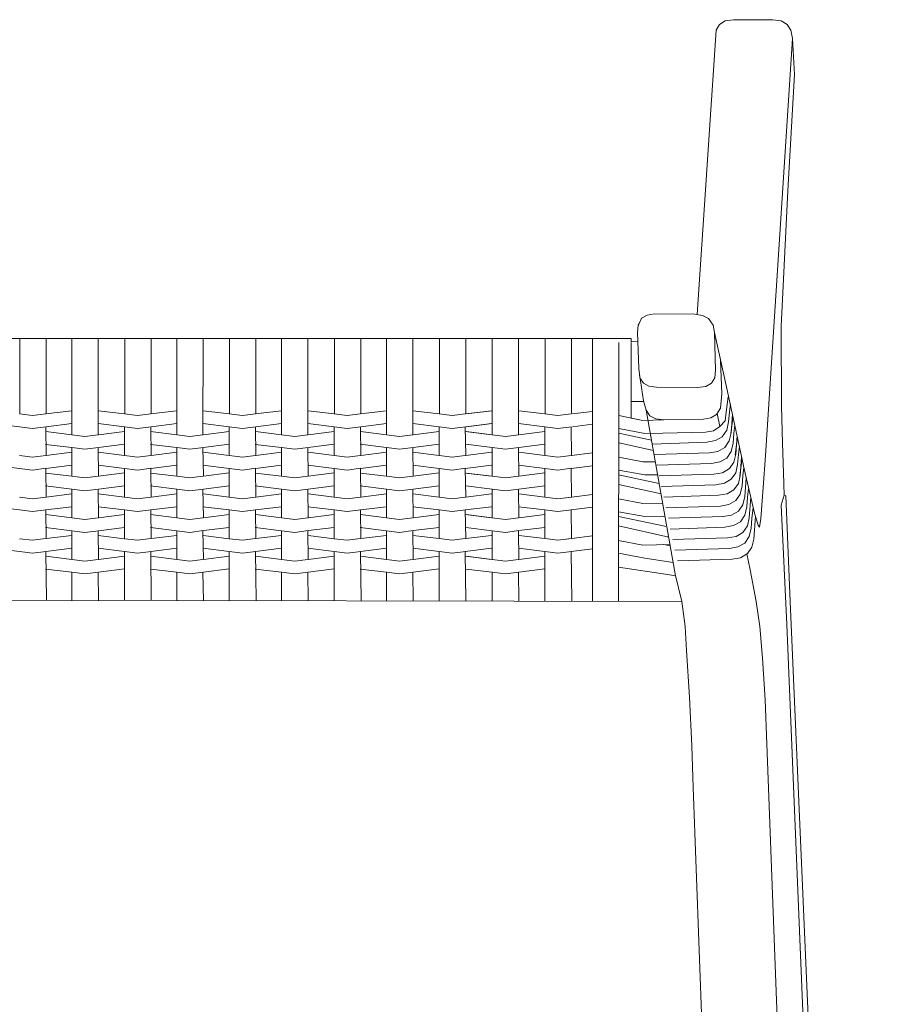
# Model space of a CAD drawing. Units: centimetres. Extents: x 1 to 283, y 0 to 359.
# Drawn here: x 90 to 130, y 315 to 359 of the extents above; entities that cross this region are included whole.
import ezdxf

# ---------------------------------------------------------------- set-up
doc = ezdxf.new("R2010")
doc.units = ezdxf.units.CM
doc.layers.get('0').update_dxf_attribs({"lineweight": 0})

# ---------------------------------------------------------------- blocks, each defined once
blk = doc.blocks.new('SaccaroPoltronaCronosVS')
for p, q in [((122.542, 427.65), (122.632, 428.349)), ((122.542, 427.65), (122.632, 428.349)), ((122.682, 427.658), (122.731, 428.032)), ((122.682, 427.658), (122.731, 428.032)), ((120.24, 420.205), (118.899, 427.735)), ((120.24, 420.205), (118.899, 427.735)), ((122.491, 427.258), (122.542, 427.65)), ((122.491, 427.258), (122.542, 427.65)), ((122.648, 427.208), (122.682, 427.658)), ((122.648, 427.208), (122.682, 427.658)), ((122.747, 426.683), (122.838, 427.382)), ((122.747, 426.683), (122.838, 427.382)), ((122.764, 426.71), (122.827, 427.543)), ((122.764, 426.71), (122.827, 427.543)), ((91.612, 426.987), (92.78, 427.132)), ((91.612, 426.987), (92.78, 427.132)), ((96.382, 426.987), (97.549, 427.132)), ((96.382, 426.987), (97.549, 427.132)), ((101.152, 426.987), (102.319, 427.132)), ((101.152, 426.987), (102.319, 427.132)), ((105.921, 426.987), (107.088, 427.132)), ((105.921, 426.987), (107.088, 427.132)), ((110.691, 426.987), (111.858, 427.132)), ((110.691, 426.987), (111.858, 427.132)), ((110.731, 426.987), (111.898, 427.132)), ((110.731, 426.987), (111.898, 427.132)), ((115.541, 426.987), (116.453, 427.1)), ((121.961, 426.798), (122.247, 427)), ((121.961, 426.798), (122.247, 427)), ((122.247, 427), (122.491, 427.258)), ((122.247, 427), (122.491, 427.258)), ((122.561, 426.828), (122.648, 427.208)), ((122.561, 426.828), (122.648, 427.208)), ((122.888, 426.691), (122.936, 427.065)), ((122.888, 426.691), (122.936, 427.065)), ((121.599, 426.741), (121.961, 426.798)), ((121.599, 426.741), (121.961, 426.798)), ((122.047, 426.356), (122.359, 426.532)), ((122.047, 426.356), (122.359, 426.532)), ((122.359, 426.532), (122.561, 426.828)), ((122.359, 426.532), (122.561, 426.828)), ((122.68, 426.342), (122.764, 426.71)), ((122.68, 426.342), (122.764, 426.71)), ((122.853, 426.241), (122.888, 426.691)), ((122.853, 426.241), (122.888, 426.691)), ((122.953, 425.716), (123.043, 426.415)), ((122.953, 425.716), (123.043, 426.415)), ((122.969, 425.743), (123.032, 426.576)), ((122.969, 425.743), (123.032, 426.576)), ((121.659, 426.281), (122.047, 426.356)), ((121.659, 426.281), (122.047, 426.356)), ((122.164, 425.865), (122.479, 426.05)), ((122.164, 425.865), (122.479, 426.05)), ((122.479, 426.05), (122.68, 426.342)), ((122.479, 426.05), (122.68, 426.342)), ((122.766, 425.861), (122.853, 426.241)), ((122.766, 425.861), (122.853, 426.241)), ((123.093, 425.724), (123.142, 426.098)), ((123.093, 425.724), (123.142, 426.098)), ((121.777, 425.803), (122.164, 425.865)), ((121.777, 425.803), (122.164, 425.865)), ((122.252, 425.389), (122.565, 425.565)), ((122.252, 425.389), (122.565, 425.565)), ((122.565, 425.565), (122.766, 425.861)), ((122.565, 425.565), (122.766, 425.861)), ((122.886, 425.375), (122.969, 425.743)), ((122.886, 425.375), (122.969, 425.743)), ((123.059, 425.274), (123.093, 425.724)), ((123.059, 425.274), (123.093, 425.724)), ((123.174, 424.776), (123.237, 425.609)), ((123.174, 424.776), (123.237, 425.609)), ((121.864, 425.314), (122.252, 425.389)), ((121.864, 425.314), (122.252, 425.389)), ((122.369, 424.898), (122.685, 425.083)), ((122.369, 424.898), (122.685, 425.083)), ((122.685, 425.083), (122.886, 425.375)), ((122.685, 425.083), (122.886, 425.375)), ((122.972, 424.894), (123.059, 425.274)), ((122.972, 424.894), (123.059, 425.274)), ((123.158, 424.749), (123.249, 425.448)), ((123.158, 424.749), (123.249, 425.448)), ((123.299, 424.757), (123.347, 425.131)), ((123.299, 424.757), (123.347, 425.131)), ((121.983, 424.836), (122.369, 424.898)), ((121.983, 424.836), (122.369, 424.898)), ((122.77, 424.598), (122.972, 424.894)), ((122.77, 424.598), (122.972, 424.894)), ((123.091, 424.408), (123.174, 424.776)), ((123.091, 424.408), (123.174, 424.776)), ((123.264, 424.307), (123.299, 424.757)), ((123.264, 424.307), (123.299, 424.757)), ((123.38, 423.809), (123.443, 424.642)), ((123.38, 423.809), (123.443, 424.642)), ((122.07, 424.347), (122.458, 424.422)), ((122.07, 424.347), (122.458, 424.422)), ((122.458, 424.422), (122.77, 424.598)), ((122.458, 424.422), (122.77, 424.598)), ((122.89, 424.116), (123.091, 424.408)), ((122.89, 424.116), (123.091, 424.408)), ((123.177, 423.927), (123.264, 424.307)), ((123.177, 423.927), (123.264, 424.307)), ((122.188, 423.869), (122.575, 423.931)), ((122.188, 423.869), (122.575, 423.931)), ((122.575, 423.931), (122.89, 424.116)), ((122.575, 423.931), (122.89, 424.116)), ((122.975, 423.631), (123.177, 423.927)), ((122.975, 423.631), (123.177, 423.927)), ((123.297, 423.441), (123.38, 423.809)), ((123.297, 423.441), (123.38, 423.809)), ((123.47, 423.34), (123.504, 423.79)), ((123.47, 423.34), (123.504, 423.79)), ((123.504, 423.79), (123.553, 424.164)), ((123.504, 423.79), (123.553, 424.164)), ((123.585, 422.842), (123.657, 423.788)), ((123.585, 422.842), (123.657, 423.788)), ((125.178, 423.87), (125.042, 423.427)), ((125.178, 423.87), (125.042, 423.427)), ((122.275, 423.38), (122.663, 423.455)), ((122.275, 423.38), (122.663, 423.455)), ((122.663, 423.455), (122.975, 423.631)), ((122.663, 423.455), (122.975, 423.631)), ((123.096, 423.149), (123.297, 423.441)), ((123.096, 423.149), (123.297, 423.441)), ((123.383, 422.96), (123.47, 423.34)), ((123.383, 422.96), (123.47, 423.34)), ((123.71, 422.823), (123.771, 423.296)), ((123.71, 422.823), (123.771, 423.296)), ((122.394, 422.902), (122.78, 422.964)), ((122.394, 422.902), (122.78, 422.964)), ((122.78, 422.964), (123.096, 423.149)), ((122.78, 422.964), (123.096, 423.149)), ((123.181, 422.664), (123.383, 422.96)), ((123.181, 422.664), (123.383, 422.96)), ((123.502, 422.474), (123.585, 422.842)), ((123.502, 422.474), (123.585, 422.842)), ((123.791, 421.875), (123.869, 422.911)), ((123.791, 421.875), (123.869, 422.911)), ((122.481, 422.413), (122.868, 422.488)), ((122.481, 422.413), (122.868, 422.488)), ((122.868, 422.488), (123.181, 422.664)), ((122.868, 422.488), (123.181, 422.664)), ((123.301, 422.182), (123.502, 422.474)), ((123.301, 422.182), (123.502, 422.474)), ((123.675, 422.373), (123.71, 422.823)), ((123.675, 422.373), (123.71, 422.823)), ((122.599, 421.935), (122.986, 421.997)), ((122.599, 421.935), (122.986, 421.997)), ((122.986, 421.997), (123.301, 422.182)), ((122.986, 421.997), (123.301, 422.182)), ((123.386, 421.697), (123.588, 421.993)), ((123.386, 421.697), (123.588, 421.993)), ((123.588, 421.993), (123.675, 422.373)), ((123.588, 421.993), (123.675, 422.373)), ((122.686, 421.446), (123.074, 421.521)), ((122.686, 421.446), (123.074, 421.521)), ((123.074, 421.521), (123.386, 421.697)), ((123.074, 421.521), (123.386, 421.697)), ((123.507, 421.215), (123.707, 421.507)), ((123.507, 421.215), (123.707, 421.507)), ((123.707, 421.507), (123.791, 421.875)), ((123.707, 421.507), (123.791, 421.875)), ((123.191, 421.03), (123.507, 421.215)), ((123.191, 421.03), (123.507, 421.215)), ((122.804, 420.968), (123.191, 421.03)), ((122.804, 420.968), (123.191, 421.03))]:
    blk.add_line(p, q)
for points in [[(127.828, 364.131), (125.442, 419.033), (125.244, 423.852), (125.194, 423.869), (125.178, 423.87), (125.144, 424.892), (125.103, 426.239), (125.052, 427.931), (125.032, 431.551), (125.347, 437.714), (125.637, 443.005), (125.554, 444.652), (125.482, 445.023), (125.309, 445.288), (125.035, 445.447), (124.661, 445.505), (122.869, 445.505), (122.491, 445.447), (122.234, 445.288), (122.088, 445.023), (121.219, 432.092)], [(127.828, 364.131), (125.442, 419.033), (125.244, 423.852), (125.194, 423.869), (125.178, 423.87), (125.144, 424.892), (125.103, 426.239), (125.052, 427.931), (125.032, 431.551), (125.347, 437.714), (125.637, 443.005), (125.554, 444.652), (125.482, 445.023), (125.309, 445.288), (125.035, 445.447), (124.661, 445.505), (122.869, 445.505), (122.491, 445.447), (122.234, 445.288), (122.088, 445.023), (121.219, 432.092)], [(119.271, 432.119), (121.109, 432.11), (121.455, 432.053), (121.728, 431.916), (121.939, 431.611), (122.002, 431.273), (122.571, 428.729), (123.359, 425.07), (123.827, 423.055), (123.987, 422.509), (124.055, 422.422), (124.116, 422.811), (124.226, 424.22), (124.322, 425.682), (125.554, 444.652)], [(119.271, 432.119), (121.109, 432.11), (121.455, 432.053), (121.728, 431.916), (121.939, 431.611), (122.002, 431.273), (122.571, 428.729), (123.359, 425.07), (123.827, 423.055), (123.987, 422.509), (124.055, 422.422), (124.116, 422.811), (124.226, 424.22), (124.322, 425.682), (125.554, 444.652)], [(119.271, 432.119), (118.941, 432.059), (118.691, 431.92), (118.573, 431.684), (118.541, 431.612), (118.502, 431.272), (118.572, 429.631), (118.59, 429.375), (118.618, 429.216), (118.774, 428.973), (119.025, 428.832), (119.37, 428.792), (121.238, 428.772), (121.606, 428.821), (121.866, 428.968), (122.016, 429.215), (122.057, 429.561), (122.002, 431.271)], [(119.271, 432.119), (118.941, 432.059), (118.691, 431.92), (118.573, 431.684), (118.541, 431.612), (118.502, 431.272), (118.572, 429.631), (118.59, 429.375), (118.618, 429.216), (118.774, 428.973), (119.025, 428.832), (119.37, 428.792), (121.238, 428.772), (121.606, 428.821), (121.866, 428.968), (122.016, 429.215), (122.057, 429.561), (122.002, 431.271)], [(90.001, 431.001), (118.213, 431.001), (118.213, 430.851), (118.516, 430.861)], [(90.001, 431.001), (118.213, 431.001), (118.213, 430.851), (118.516, 430.861)], [(90.417, 430.998), (90.417, 428.262), (90.417, 427.566)], [(90.417, 430.998), (90.417, 428.262), (90.417, 427.566)], [(91.613, 431.011), (91.613, 428.956), (91.612, 427.602)], [(91.613, 431.011), (91.613, 428.956), (91.612, 427.602)], [(92.78, 430.998), (92.78, 426.624)], [(92.78, 430.998), (92.78, 426.624)], [(93.975, 430.998), (93.975, 426.624)], [(93.975, 430.998), (93.975, 426.624)], [(95.187, 430.998), (95.187, 428.262), (95.187, 427.566)], [(95.187, 430.998), (95.187, 428.262), (95.187, 427.566)], [(96.382, 431.011), (96.382, 428.956), (96.382, 427.602)], [(96.382, 431.011), (96.382, 428.956), (96.382, 427.602)], [(97.549, 430.998), (97.549, 426.624)], [(97.549, 430.998), (97.549, 426.624)], [(98.745, 430.998), (98.744, 426.624)], [(98.745, 430.998), (98.744, 426.624)], [(99.957, 430.998), (99.957, 428.262), (99.956, 427.566)], [(99.957, 430.998), (99.957, 428.262), (99.956, 427.566)], [(101.152, 431.011), (101.152, 428.956), (101.152, 427.602)], [(101.152, 431.011), (101.152, 428.956), (101.152, 427.602)], [(102.319, 430.998), (102.319, 426.624)], [(102.319, 430.998), (102.319, 426.624)], [(103.514, 430.998), (103.514, 426.624)], [(103.514, 430.998), (103.514, 426.624)], [(104.726, 430.998), (104.726, 428.262), (104.726, 427.566)], [(104.726, 430.998), (104.726, 428.262), (104.726, 427.566)], [(105.921, 431.011), (105.921, 428.956), (105.921, 427.602)], [(105.921, 431.011), (105.921, 428.956), (105.921, 427.602)], [(107.088, 430.998), (107.088, 426.624)], [(107.088, 430.998), (107.088, 426.624)], [(108.284, 430.998), (108.283, 426.624)], [(108.284, 430.998), (108.283, 426.624)], [(109.496, 430.998), (109.496, 428.262), (109.496, 427.567)], [(109.496, 430.998), (109.496, 428.262), (109.496, 427.567)], [(110.691, 431.011), (110.691, 428.956), (110.691, 427.602)], [(110.691, 431.011), (110.691, 428.956), (110.691, 427.602)], [(111.898, 430.998), (111.898, 426.624)], [(111.898, 430.998), (111.898, 426.624)], [(113.094, 430.998), (113.093, 426.624)], [(113.094, 430.998), (113.093, 426.624)], [(114.306, 430.998), (114.306, 428.262), (114.305, 427.567)], [(114.306, 430.998), (114.306, 428.262), (114.305, 427.567)], [(115.501, 431.011), (115.501, 428.956), (115.501, 427.602)], [(115.501, 431.011), (115.501, 428.956), (115.501, 427.602)], [(116.453, 431.001), (116.453, 428.077), (116.451, 419.049)], [(116.453, 431.001), (116.453, 428.077), (116.451, 419.049)], [(117.648, 430.826), (117.648, 428.771), (117.646, 419.047)], [(118.213, 430.826), (118.213, 428.771), (118.213, 427.382), (118.748, 427.278), (119.708, 427.298)], [(122.283, 430.002), (122.343, 428.483), (122.275, 427.832), (122.095, 427.552), (121.844, 427.397), (121.501, 427.334), (119.708, 427.298), (119.335, 427.343), (119.065, 427.49), (118.899, 427.735), (118.779, 428.166), (118.59, 429.375)], [(122.283, 430.002), (122.343, 428.483), (122.275, 427.832), (122.095, 427.552), (121.844, 427.397), (121.501, 427.334), (119.708, 427.298), (119.335, 427.343), (119.065, 427.49), (118.899, 427.735), (118.779, 428.166), (118.59, 429.375)], [(118.779, 428.141), (118.213, 428.141)], [(118.779, 428.141), (118.213, 428.141)], [(91.596, 427.57), (90.998, 427.494), (90.4, 427.568)], [(91.596, 427.57), (90.998, 427.494), (90.4, 427.568)], [(92.78, 427.717), (91.584, 427.571)], [(92.78, 427.717), (91.584, 427.571)], [(95.17, 427.568), (93.983, 427.716)], [(95.17, 427.568), (93.983, 427.716)], [(96.365, 427.571), (95.768, 427.494), (95.17, 427.568)], [(96.365, 427.571), (95.768, 427.494), (95.17, 427.568)], [(97.549, 427.717), (96.354, 427.571)], [(97.549, 427.717), (96.354, 427.571)], [(99.939, 427.568), (98.753, 427.716)], [(99.939, 427.568), (98.753, 427.716)], [(101.135, 427.571), (100.537, 427.494), (99.939, 427.568)], [(101.135, 427.571), (100.537, 427.494), (99.939, 427.568)], [(102.319, 427.717), (101.124, 427.571)], [(102.319, 427.717), (101.124, 427.571)], [(104.709, 427.569), (103.522, 427.716)], [(104.709, 427.569), (103.522, 427.716)], [(105.904, 427.571), (105.307, 427.494), (104.709, 427.569)], [(105.904, 427.571), (105.307, 427.494), (104.709, 427.569)], [(107.088, 427.717), (105.893, 427.571)], [(107.088, 427.717), (105.893, 427.571)], [(109.479, 427.569), (108.292, 427.716)], [(109.479, 427.569), (108.292, 427.716)], [(110.674, 427.571), (110.076, 427.494), (109.479, 427.569)], [(110.674, 427.571), (110.076, 427.494), (109.479, 427.569)], [(111.858, 427.717), (110.663, 427.571)], [(111.858, 427.717), (110.663, 427.571)], [(111.898, 427.717), (110.703, 427.571)], [(111.898, 427.717), (110.703, 427.571)], [(114.289, 427.569), (113.102, 427.716)], [(114.289, 427.569), (113.102, 427.716)], [(114.289, 427.569), (113.102, 427.716)], [(114.289, 427.569), (113.102, 427.716)], [(115.484, 427.571), (114.886, 427.494), (114.289, 427.569)], [(115.484, 427.571), (114.886, 427.494), (114.289, 427.569)], [(116.453, 427.686), (115.513, 427.571)], [(119.708, 427.298), (118.748, 427.278), (117.648, 427.492)], [(122.247, 427), (122.121, 427.593)], [(122.247, 427), (122.121, 427.593)], [(91.612, 426.987), (90.998, 426.91), (90.4, 426.984), (89.205, 427.132)], [(91.612, 426.987), (90.998, 426.91), (90.4, 426.984), (89.205, 427.132)], [(91.596, 426.984), (91.612, 425.68)], [(91.596, 426.984), (91.612, 425.68)], [(96.382, 426.987), (95.768, 426.91), (95.17, 426.984), (93.975, 427.132)], [(96.382, 426.987), (95.768, 426.91), (95.17, 426.984), (93.975, 427.132)], [(95.17, 426.984), (95.17, 425.678)], [(95.17, 426.984), (95.17, 425.678)], [(96.365, 426.985), (96.382, 425.68)], [(96.365, 426.985), (96.382, 425.68)], [(101.152, 426.987), (100.537, 426.91), (99.939, 426.984), (98.744, 427.132)], [(101.152, 426.987), (100.537, 426.91), (99.939, 426.984), (98.744, 427.132)], [(99.939, 426.984), (99.939, 425.678)], [(99.939, 426.984), (99.939, 425.678)], [(101.135, 426.985), (101.152, 425.68)], [(101.135, 426.985), (101.152, 425.68)], [(105.921, 426.987), (105.307, 426.91), (104.709, 426.984), (103.514, 427.132)], [(105.921, 426.987), (105.307, 426.91), (104.709, 426.984), (103.514, 427.132)], [(104.709, 426.984), (104.709, 425.678)], [(104.709, 426.984), (104.709, 425.678)], [(105.904, 426.985), (105.921, 425.68)], [(105.904, 426.985), (105.921, 425.68)], [(110.691, 426.987), (110.076, 426.91), (109.479, 426.984), (108.283, 427.132)], [(110.691, 426.987), (110.076, 426.91), (109.479, 426.984), (108.283, 427.132)], [(109.479, 426.984), (109.479, 425.678)], [(109.479, 426.984), (109.479, 425.678)], [(110.674, 426.985), (110.691, 425.68)], [(110.674, 426.985), (110.691, 425.68)], [(115.501, 426.987), (114.886, 426.91), (114.289, 426.984), (113.093, 427.132)], [(115.501, 426.987), (114.886, 426.91), (114.289, 426.984), (113.093, 427.132)], [(114.289, 426.984), (114.289, 425.678)], [(114.289, 426.984), (114.289, 425.678)], [(115.484, 426.985), (115.501, 425.68)], [(115.484, 426.985), (115.501, 425.68)], [(119.653, 426.701), (118.841, 426.686), (117.648, 426.905)], [(119.653, 426.701), (118.841, 426.686), (117.648, 426.905)], [(92.78, 426.624), (91.593, 426.771)], [(92.78, 426.624), (91.593, 426.771)], [(93.975, 426.626), (93.377, 426.549), (92.78, 426.624)], [(93.975, 426.626), (93.377, 426.549), (92.78, 426.624)], [(93.992, 426.626), (95.17, 426.775)], [(93.992, 426.626), (95.17, 426.775)], [(97.549, 426.624), (96.362, 426.771)], [(97.549, 426.624), (96.362, 426.771)], [(98.744, 426.626), (98.147, 426.55), (97.549, 426.624)], [(98.744, 426.626), (98.147, 426.55), (97.549, 426.624)], [(98.761, 426.626), (99.939, 426.775)], [(98.761, 426.626), (99.939, 426.775)], [(102.319, 426.624), (101.132, 426.771)], [(102.319, 426.624), (101.132, 426.771)], [(103.514, 426.626), (102.916, 426.55), (102.319, 426.624)], [(103.514, 426.626), (102.916, 426.55), (102.319, 426.624)], [(103.531, 426.626), (104.709, 426.775)], [(103.531, 426.626), (104.709, 426.775)], [(107.088, 426.624), (105.902, 426.771)], [(107.088, 426.624), (105.902, 426.771)], [(108.283, 426.626), (107.686, 426.55), (107.088, 426.624)], [(108.283, 426.626), (107.686, 426.55), (107.088, 426.624)], [(108.3, 426.626), (109.479, 426.775)], [(108.3, 426.626), (109.479, 426.775)], [(111.858, 426.624), (110.671, 426.771)], [(111.858, 426.624), (110.671, 426.771)], [(111.898, 426.624), (110.711, 426.771)], [(111.898, 426.624), (110.711, 426.771)], [(113.093, 426.626), (112.496, 426.55), (111.898, 426.624)], [(113.093, 426.626), (112.496, 426.55), (111.898, 426.624)], [(113.11, 426.626), (114.289, 426.775)], [(113.11, 426.626), (114.289, 426.775)], [(117.648, 426.692), (119.142, 426.373)], [(117.648, 426.692), (119.142, 426.373)], [(119.653, 426.701), (121.599, 426.741)], [(119.653, 426.701), (121.599, 426.741)], [(93.992, 426.042), (93.377, 425.965), (92.78, 426.039), (91.584, 426.187)], [(93.992, 426.042), (93.377, 425.965), (92.78, 426.039), (91.584, 426.187)], [(92.78, 426.039), (92.78, 424.733)], [(92.78, 426.039), (92.78, 424.733)], [(93.975, 426.04), (93.992, 424.735)], [(93.975, 426.04), (93.992, 424.735)], [(93.992, 426.042), (95.17, 426.189)], [(93.992, 426.042), (95.17, 426.189)], [(98.761, 426.042), (98.147, 425.965), (97.549, 426.039), (96.354, 426.187)], [(98.761, 426.042), (98.147, 425.965), (97.549, 426.039), (96.354, 426.187)], [(97.549, 426.039), (97.549, 424.733)], [(97.549, 426.039), (97.549, 424.733)], [(98.744, 426.04), (98.761, 424.735)], [(98.744, 426.04), (98.761, 424.735)], [(98.761, 426.042), (99.939, 426.189)], [(98.761, 426.042), (99.939, 426.189)], [(103.531, 426.042), (102.916, 425.965), (102.319, 426.039), (101.124, 426.187)], [(103.531, 426.042), (102.916, 425.965), (102.319, 426.039), (101.124, 426.187)], [(102.319, 426.039), (102.319, 424.733)], [(102.319, 426.039), (102.319, 424.733)], [(103.514, 426.04), (103.531, 424.735)], [(103.514, 426.04), (103.531, 424.735)], [(103.531, 426.042), (104.709, 426.189)], [(103.531, 426.042), (104.709, 426.189)], [(108.3, 426.042), (107.686, 425.965), (107.088, 426.039), (105.893, 426.188)], [(108.3, 426.042), (107.686, 425.965), (107.088, 426.039), (105.893, 426.188)], [(107.088, 426.039), (107.088, 424.733)], [(107.088, 426.039), (107.088, 424.733)], [(108.283, 426.04), (108.3, 424.735)], [(108.283, 426.04), (108.3, 424.735)], [(108.3, 426.042), (109.479, 426.189)], [(108.3, 426.042), (109.479, 426.189)], [(113.11, 426.042), (112.496, 425.965), (111.898, 426.039), (110.703, 426.188)], [(113.11, 426.042), (112.496, 425.965), (111.898, 426.039), (110.703, 426.188)], [(111.898, 426.039), (111.898, 424.733)], [(111.898, 426.039), (111.898, 424.733)], [(113.093, 426.04), (113.11, 424.735)], [(113.093, 426.04), (113.11, 424.735)], [(113.11, 426.042), (114.289, 426.189)], [(113.11, 426.042), (114.289, 426.189)], [(117.648, 426.256), (119.225, 425.905)], [(117.648, 426.256), (119.225, 425.905)], [(119.172, 426.201), (121.659, 426.281)], [(119.172, 426.201), (121.659, 426.281)], [(91.596, 425.68), (90.998, 425.603), (90.4, 425.678)], [(91.596, 425.68), (90.998, 425.603), (90.4, 425.678)], [(92.78, 425.835), (91.612, 425.68)], [(92.78, 425.835), (91.612, 425.68)], [(95.17, 425.678), (93.983, 425.825)], [(95.17, 425.678), (93.983, 425.825)], [(96.365, 425.68), (95.768, 425.604), (95.17, 425.678)], [(96.365, 425.68), (95.768, 425.604), (95.17, 425.678)], [(97.549, 425.835), (96.382, 425.68)], [(97.549, 425.835), (96.382, 425.68)], [(99.939, 425.678), (98.753, 425.825)], [(99.939, 425.678), (98.753, 425.825)], [(101.135, 425.68), (100.537, 425.604), (99.939, 425.678)], [(101.135, 425.68), (100.537, 425.604), (99.939, 425.678)], [(102.319, 425.835), (101.152, 425.68)], [(102.319, 425.835), (101.152, 425.68)], [(104.709, 425.678), (103.522, 425.825)], [(104.709, 425.678), (103.522, 425.825)], [(105.904, 425.68), (105.307, 425.604), (104.709, 425.678)], [(105.904, 425.68), (105.307, 425.604), (104.709, 425.678)], [(107.088, 425.835), (105.921, 425.68)], [(107.088, 425.835), (105.921, 425.68)], [(109.479, 425.678), (108.292, 425.825)], [(109.479, 425.678), (108.292, 425.825)], [(110.674, 425.68), (110.076, 425.604), (109.479, 425.678)], [(110.674, 425.68), (110.076, 425.604), (109.479, 425.678)], [(111.858, 425.835), (110.691, 425.68)], [(111.858, 425.835), (110.691, 425.68)], [(114.289, 425.678), (113.102, 425.825)], [(114.289, 425.678), (113.102, 425.825)], [(115.484, 425.68), (114.886, 425.604), (114.289, 425.678)], [(115.484, 425.68), (114.886, 425.604), (114.289, 425.678)], [(116.452, 425.806), (115.501, 425.68)], [(119.315, 425.399), (118.748, 425.388), (117.648, 425.601)], [(119.315, 425.399), (118.748, 425.388), (117.648, 425.601)], [(119.29, 425.724), (121.777, 425.803)], [(119.29, 425.724), (121.777, 425.803)], [(91.612, 425.096), (90.998, 425.019), (90.4, 425.093), (89.205, 425.241)], [(91.612, 425.096), (90.998, 425.019), (90.4, 425.093), (89.205, 425.241)], [(92.78, 425.242), (91.596, 425.094)], [(92.78, 425.242), (91.596, 425.094)], [(91.596, 425.094), (91.612, 423.789)], [(91.596, 425.094), (91.612, 423.789)], [(96.382, 425.096), (95.768, 425.019), (95.17, 425.093), (93.975, 425.241)], [(96.382, 425.096), (95.768, 425.019), (95.17, 425.093), (93.975, 425.241)], [(95.17, 425.093), (95.17, 423.787)], [(95.17, 425.093), (95.17, 423.787)], [(97.549, 425.242), (96.365, 425.094)], [(97.549, 425.242), (96.365, 425.094)], [(96.365, 425.094), (96.382, 423.789)], [(96.365, 425.094), (96.382, 423.789)], [(101.152, 425.096), (100.537, 425.019), (99.939, 425.093), (98.744, 425.241)], [(101.152, 425.096), (100.537, 425.019), (99.939, 425.093), (98.744, 425.241)], [(99.939, 425.093), (99.94, 423.787)], [(99.939, 425.093), (99.94, 423.787)], [(102.319, 425.242), (101.135, 425.094)], [(102.319, 425.242), (101.135, 425.094)], [(101.135, 425.094), (101.152, 423.789)], [(101.135, 425.094), (101.152, 423.789)], [(105.921, 425.096), (105.307, 425.019), (104.709, 425.093), (103.514, 425.241)], [(105.921, 425.096), (105.307, 425.019), (104.709, 425.093), (103.514, 425.241)], [(104.709, 425.093), (104.709, 423.787)], [(104.709, 425.093), (104.709, 423.787)], [(107.088, 425.242), (105.904, 425.094)], [(107.088, 425.242), (105.904, 425.094)], [(105.904, 425.094), (105.921, 423.789)], [(105.904, 425.094), (105.921, 423.789)], [(110.691, 425.096), (110.076, 425.02), (109.479, 425.093), (108.283, 425.242)], [(110.691, 425.096), (110.076, 425.02), (109.479, 425.093), (108.283, 425.242)], [(109.479, 425.093), (109.479, 423.787)], [(109.479, 425.093), (109.479, 423.787)], [(111.858, 425.242), (110.674, 425.094)], [(111.858, 425.242), (110.674, 425.094)], [(110.674, 425.094), (110.691, 423.789)], [(110.674, 425.094), (110.691, 423.789)], [(115.501, 425.096), (114.886, 425.02), (114.289, 425.093), (113.093, 425.242)], [(115.501, 425.096), (114.886, 425.02), (114.289, 425.093), (113.093, 425.242)], [(114.289, 425.093), (114.289, 423.787)], [(114.289, 425.093), (114.289, 423.787)], [(116.452, 425.215), (115.484, 425.094)], [(115.484, 425.094), (115.501, 423.789)], [(115.484, 425.094), (115.501, 423.789)], [(119.378, 425.234), (121.864, 425.314)], [(119.378, 425.234), (121.864, 425.314)], [(92.78, 424.733), (91.593, 424.88)], [(92.78, 424.733), (91.593, 424.88)], [(93.975, 424.735), (93.377, 424.659), (92.78, 424.733)], [(93.975, 424.735), (93.377, 424.659), (92.78, 424.733)], [(93.992, 424.735), (95.17, 424.884)], [(93.992, 424.735), (95.17, 424.884)], [(93.992, 424.735), (95.17, 424.884)], [(93.992, 424.735), (95.17, 424.884)], [(97.549, 424.733), (96.362, 424.88)], [(97.549, 424.733), (96.362, 424.88)], [(98.744, 424.735), (98.147, 424.659), (97.549, 424.733)], [(98.744, 424.735), (98.147, 424.659), (97.549, 424.733)], [(98.761, 424.735), (99.939, 424.885)], [(98.761, 424.735), (99.939, 424.885)], [(98.761, 424.735), (99.939, 424.885)], [(98.761, 424.735), (99.939, 424.885)], [(102.319, 424.733), (101.132, 424.88)], [(102.319, 424.733), (101.132, 424.88)], [(103.514, 424.735), (102.916, 424.659), (102.319, 424.733)], [(103.514, 424.735), (102.916, 424.659), (102.319, 424.733)], [(103.531, 424.735), (104.709, 424.885)], [(103.531, 424.735), (104.709, 424.885)], [(103.531, 424.735), (104.709, 424.885)], [(103.531, 424.735), (104.709, 424.885)], [(107.088, 424.733), (105.902, 424.881)], [(107.088, 424.733), (105.902, 424.881)], [(108.284, 424.735), (107.686, 424.659), (107.088, 424.733)], [(108.284, 424.735), (107.686, 424.659), (107.088, 424.733)], [(108.3, 424.735), (109.479, 424.885)], [(108.3, 424.735), (109.479, 424.885)], [(108.3, 424.735), (109.479, 424.885)], [(108.3, 424.735), (109.479, 424.885)], [(111.858, 424.733), (110.671, 424.881)], [(111.858, 424.733), (110.671, 424.881)], [(111.898, 424.733), (110.711, 424.881)], [(111.898, 424.733), (110.711, 424.881)], [(113.093, 424.735), (112.496, 424.659), (111.898, 424.733)], [(113.093, 424.735), (112.496, 424.659), (111.898, 424.733)], [(113.11, 424.735), (114.289, 424.885)], [(113.11, 424.735), (114.289, 424.885)], [(113.11, 424.735), (114.289, 424.885)], [(113.11, 424.735), (114.289, 424.885)], [(119.421, 424.806), (118.841, 424.796), (117.647, 425.015)], [(119.421, 424.806), (118.841, 424.796), (117.647, 425.015)], [(117.647, 424.801), (119.492, 424.408)], [(117.647, 424.801), (119.492, 424.408)], [(119.496, 424.757), (121.983, 424.836)], [(119.496, 424.757), (121.983, 424.836)], [(93.992, 424.151), (93.377, 424.075), (92.78, 424.148), (91.584, 424.297)], [(93.992, 424.151), (93.377, 424.075), (92.78, 424.148), (91.584, 424.297)], [(93.992, 424.151), (95.17, 424.298)], [(93.992, 424.151), (95.17, 424.298)], [(93.992, 424.151), (95.17, 424.298)], [(93.992, 424.151), (95.17, 424.298)], [(98.761, 424.151), (98.147, 424.075), (97.549, 424.148), (96.354, 424.297)], [(98.761, 424.151), (98.147, 424.075), (97.549, 424.148), (96.354, 424.297)], [(98.761, 424.151), (99.939, 424.298)], [(98.761, 424.151), (99.94, 424.298)], [(98.761, 424.151), (99.939, 424.298)], [(98.761, 424.151), (99.94, 424.298)], [(103.531, 424.151), (102.916, 424.075), (102.319, 424.148), (101.124, 424.297)], [(103.531, 424.151), (102.916, 424.075), (102.319, 424.148), (101.124, 424.297)], [(103.531, 424.151), (104.709, 424.298)], [(103.531, 424.151), (104.709, 424.298)], [(103.531, 424.151), (104.709, 424.298)], [(103.531, 424.151), (104.709, 424.298)], [(108.3, 424.151), (107.686, 424.075), (107.088, 424.148), (105.893, 424.297)], [(108.3, 424.151), (107.686, 424.075), (107.088, 424.148), (105.893, 424.297)], [(108.3, 424.151), (109.479, 424.298)], [(108.3, 424.151), (109.479, 424.298)], [(108.3, 424.151), (109.479, 424.298)], [(108.3, 424.151), (109.479, 424.298)], [(113.11, 424.151), (112.496, 424.075), (111.898, 424.148), (110.703, 424.297)], [(113.11, 424.151), (112.496, 424.075), (111.898, 424.148), (110.703, 424.297)], [(113.11, 424.151), (114.289, 424.298)], [(113.11, 424.151), (114.289, 424.298)], [(113.11, 424.151), (114.289, 424.298)], [(113.11, 424.151), (114.289, 424.298)], [(117.647, 424.366), (119.575, 423.936)], [(117.647, 424.366), (119.575, 423.936)], [(119.583, 424.267), (122.07, 424.347)], [(119.583, 424.267), (122.07, 424.347)], [(91.596, 423.789), (90.998, 423.713), (90.4, 423.787)], [(91.596, 423.789), (90.998, 423.713), (90.4, 423.787)], [(92.78, 423.936), (91.612, 423.791)], [(92.78, 423.936), (91.612, 423.791)], [(92.78, 424.148), (92.78, 422.842)], [(92.78, 424.148), (92.78, 422.842)], [(93.975, 424.149), (93.992, 422.844)], [(93.975, 424.149), (93.992, 422.844)], [(95.17, 423.787), (93.983, 423.934)], [(95.17, 423.787), (93.983, 423.934)], [(96.365, 423.789), (95.768, 423.713), (95.17, 423.787)], [(96.365, 423.789), (95.768, 423.713), (95.17, 423.787)], [(97.549, 423.936), (96.382, 423.791)], [(97.549, 423.936), (96.382, 423.791)], [(97.549, 424.148), (97.549, 422.842)], [(97.549, 424.148), (97.549, 422.842)], [(98.744, 424.149), (98.761, 422.844)], [(98.744, 424.149), (98.761, 422.844)], [(99.94, 423.787), (98.753, 423.934)], [(99.94, 423.787), (98.753, 423.934)], [(101.135, 423.789), (100.537, 423.713), (99.94, 423.787)], [(101.135, 423.789), (100.537, 423.713), (99.94, 423.787)], [(102.319, 423.936), (101.152, 423.791)], [(102.319, 423.936), (101.152, 423.791)], [(102.319, 424.148), (102.319, 422.842)], [(102.319, 424.148), (102.319, 422.842)], [(103.514, 424.149), (103.531, 422.845)], [(103.514, 424.149), (103.531, 422.845)], [(104.709, 423.787), (103.522, 423.935)], [(104.709, 423.787), (103.522, 423.935)], [(105.904, 423.789), (105.307, 423.713), (104.709, 423.787)], [(105.904, 423.789), (105.307, 423.713), (104.709, 423.787)], [(107.088, 423.936), (105.921, 423.791)], [(107.088, 423.936), (105.921, 423.791)], [(107.088, 424.148), (107.088, 422.843)], [(107.088, 424.148), (107.088, 422.843)], [(108.284, 424.149), (108.3, 422.845)], [(108.284, 424.149), (108.3, 422.845)], [(109.479, 423.787), (108.292, 423.935)], [(109.479, 423.787), (108.292, 423.935)], [(110.674, 423.789), (110.076, 423.713), (109.479, 423.787)], [(110.674, 423.789), (110.076, 423.713), (109.479, 423.787)], [(111.858, 423.936), (110.691, 423.791)], [(111.858, 423.936), (110.691, 423.791)], [(111.898, 424.148), (111.898, 422.843)], [(111.898, 424.148), (111.898, 422.843)], [(113.093, 424.149), (113.11, 422.845)], [(113.093, 424.149), (113.11, 422.845)], [(114.289, 423.787), (113.102, 423.935)], [(114.289, 423.787), (113.102, 423.935)], [(115.501, 423.791), (114.886, 423.713), (114.289, 423.787)], [(115.484, 423.789), (114.886, 423.713), (114.289, 423.787)], [(116.452, 423.91), (115.501, 423.791)], [(119.701, 423.79), (122.188, 423.869)], [(119.701, 423.79), (122.188, 423.869)], [(91.612, 423.205), (90.998, 423.129), (90.4, 423.202), (89.205, 423.351)], [(91.612, 423.205), (90.998, 423.129), (90.4, 423.202), (89.205, 423.351)], [(92.78, 423.351), (91.596, 423.203)], [(92.78, 423.351), (91.596, 423.203)], [(96.382, 423.205), (95.768, 423.129), (95.17, 423.202), (93.975, 423.351)], [(96.382, 423.205), (95.768, 423.129), (95.17, 423.202), (93.975, 423.351)], [(97.549, 423.351), (96.365, 423.203)], [(97.549, 423.351), (96.365, 423.203)], [(101.152, 423.205), (100.537, 423.129), (99.94, 423.202), (98.744, 423.351)], [(101.152, 423.205), (100.537, 423.129), (99.94, 423.202), (98.744, 423.351)], [(102.319, 423.351), (101.135, 423.203)], [(102.319, 423.351), (101.135, 423.203)], [(105.921, 423.205), (105.307, 423.129), (104.709, 423.202), (103.514, 423.351)], [(105.921, 423.205), (105.307, 423.129), (104.709, 423.202), (103.514, 423.351)], [(107.088, 423.351), (105.904, 423.203)], [(107.088, 423.351), (105.904, 423.203)], [(110.691, 423.205), (110.076, 423.129), (109.479, 423.202), (108.284, 423.351)], [(110.691, 423.205), (110.076, 423.129), (109.479, 423.202), (108.284, 423.351)], [(111.858, 423.352), (110.674, 423.203)], [(111.858, 423.352), (110.674, 423.203)], [(115.501, 423.205), (114.886, 423.129), (114.289, 423.202), (113.093, 423.351)], [(115.501, 423.205), (114.886, 423.129), (114.289, 423.202), (113.093, 423.351)], [(116.452, 423.324), (115.484, 423.203)], [(119.651, 423.515), (118.748, 423.497), (117.647, 423.711)], [(119.651, 423.515), (118.748, 423.497), (117.647, 423.711)], [(119.788, 423.3), (122.275, 423.38)], [(119.788, 423.3), (122.275, 423.38)], [(126.26, 366.92), (127.293, 364.47), (127.327, 364.436), (127.365, 364.491), (127.386, 364.666), (127.39, 364.839), (127.396, 365.193), (127.404, 366.417), (126.704, 383.887), (125.288, 417.993), (125.042, 423.427)], [(126.26, 366.92), (127.293, 364.47), (127.327, 364.436), (127.365, 364.491), (127.386, 364.666), (127.39, 364.839), (127.396, 365.193), (127.404, 366.417), (126.704, 383.887), (125.288, 417.993), (125.042, 423.427)], [(92.78, 422.842), (91.593, 422.99)], [(92.78, 422.842), (91.593, 422.99)], [(91.596, 423.203), (91.612, 421.898)], [(91.596, 423.203), (91.612, 421.898)], [(93.975, 422.844), (93.377, 422.768), (92.78, 422.842)], [(93.975, 422.844), (93.377, 422.768), (92.78, 422.842)], [(93.992, 422.844), (95.17, 422.994)], [(93.992, 422.844), (95.17, 422.994)], [(93.992, 422.844), (95.17, 422.994)], [(93.992, 422.844), (95.17, 422.994)], [(95.17, 423.202), (95.17, 421.896)], [(95.17, 423.202), (95.17, 421.896)], [(97.549, 422.842), (96.362, 422.99)], [(97.549, 422.842), (96.362, 422.99)], [(96.365, 423.203), (96.382, 421.898)], [(96.365, 423.203), (96.382, 421.898)], [(98.744, 422.844), (98.147, 422.768), (97.549, 422.842)], [(98.744, 422.844), (98.147, 422.768), (97.549, 422.842)], [(98.761, 422.844), (99.939, 422.994)], [(98.761, 422.844), (99.94, 422.994)], [(98.761, 422.844), (99.939, 422.994)], [(98.761, 422.844), (99.94, 422.994)], [(99.94, 423.202), (99.94, 421.896)], [(99.94, 423.202), (99.94, 421.896)], [(102.319, 422.842), (101.132, 422.99)], [(102.319, 422.842), (101.132, 422.99)], [(101.135, 423.203), (101.152, 421.898)], [(101.135, 423.203), (101.152, 421.898)], [(103.514, 422.845), (102.916, 422.768), (102.319, 422.842)], [(103.514, 422.845), (102.916, 422.768), (102.319, 422.842)], [(103.531, 422.845), (104.709, 422.994)], [(103.531, 422.845), (104.709, 422.994)], [(103.531, 422.845), (104.709, 422.994)], [(103.531, 422.845), (104.709, 422.994)], [(104.709, 423.202), (104.709, 421.896)], [(104.709, 423.202), (104.709, 421.896)], [(107.088, 422.843), (105.902, 422.99)], [(107.088, 422.843), (105.902, 422.99)], [(105.904, 423.203), (105.921, 421.899)], [(105.904, 423.203), (105.921, 421.899)], [(108.284, 422.845), (107.686, 422.768), (107.088, 422.843)], [(108.284, 422.845), (107.686, 422.768), (107.088, 422.843)], [(108.3, 422.845), (109.479, 422.994)], [(108.3, 422.845), (109.479, 422.994)], [(108.3, 422.845), (109.479, 422.994)], [(108.3, 422.845), (109.479, 422.994)], [(109.479, 423.202), (109.479, 421.897)], [(109.479, 423.202), (109.479, 421.897)], [(111.858, 422.843), (110.671, 422.99)], [(111.858, 422.843), (110.671, 422.99)], [(110.674, 423.203), (110.691, 421.899)], [(110.674, 423.203), (110.691, 421.899)], [(111.898, 422.843), (110.711, 422.99)], [(111.898, 422.843), (110.711, 422.99)], [(113.093, 422.845), (112.496, 422.768), (111.898, 422.843)], [(113.093, 422.845), (112.496, 422.768), (111.898, 422.843)], [(113.11, 422.845), (114.289, 422.994)], [(113.11, 422.845), (114.289, 422.994)], [(113.11, 422.845), (114.289, 422.994)], [(113.11, 422.845), (114.289, 422.994)], [(114.289, 423.202), (114.289, 421.897)], [(114.289, 423.202), (114.289, 421.897)], [(115.484, 423.203), (115.501, 421.899)], [(115.484, 423.203), (115.501, 421.899)], [(119.756, 422.922), (118.841, 422.905), (117.647, 423.124)], [(119.756, 422.922), (118.841, 422.905), (117.647, 423.124)], [(117.647, 422.911), (119.744, 422.463), (119.794, 422.452)], [(117.647, 422.911), (119.744, 422.463), (119.794, 422.452)], [(119.653, 422.92), (119.697, 422.911)], [(119.653, 422.92), (119.697, 422.911)], [(119.907, 422.823), (122.394, 422.902)], [(119.907, 422.823), (122.394, 422.902)], [(93.992, 422.26), (93.377, 422.184), (92.78, 422.258), (91.584, 422.406)], [(93.992, 422.26), (93.377, 422.184), (92.78, 422.258), (91.584, 422.406)], [(93.992, 422.26), (95.17, 422.407)], [(93.992, 422.26), (95.17, 422.407)], [(93.992, 422.26), (95.17, 422.407)], [(93.992, 422.26), (95.17, 422.407)], [(98.761, 422.261), (98.147, 422.184), (97.549, 422.258), (96.354, 422.406)], [(98.761, 422.261), (98.147, 422.184), (97.549, 422.258), (96.354, 422.406)], [(98.761, 422.261), (99.939, 422.408)], [(98.761, 422.261), (99.94, 422.408)], [(98.761, 422.261), (99.939, 422.408)], [(98.761, 422.261), (99.94, 422.408)], [(103.531, 422.261), (102.916, 422.184), (102.319, 422.258), (101.124, 422.406)], [(103.531, 422.261), (102.916, 422.184), (102.319, 422.258), (101.124, 422.406)], [(103.531, 422.261), (104.709, 422.408)], [(103.531, 422.261), (104.709, 422.408)], [(103.531, 422.261), (104.709, 422.408)], [(103.531, 422.261), (104.709, 422.408)], [(108.3, 422.261), (107.686, 422.184), (107.088, 422.258), (105.893, 422.406)], [(108.3, 422.261), (107.686, 422.184), (107.088, 422.258), (105.893, 422.406)], [(108.3, 422.261), (109.479, 422.408)], [(108.3, 422.261), (109.479, 422.408)], [(108.3, 422.261), (109.479, 422.408)], [(108.3, 422.261), (109.479, 422.408)], [(113.11, 422.261), (112.496, 422.184), (111.898, 422.258), (110.703, 422.406)], [(113.11, 422.261), (112.496, 422.184), (111.898, 422.258), (110.703, 422.406)], [(113.11, 422.261), (114.289, 422.408)], [(113.11, 422.261), (114.289, 422.408)], [(113.11, 422.261), (114.289, 422.408)], [(113.11, 422.261), (114.289, 422.408)], [(117.647, 422.475), (119.926, 421.968)], [(117.647, 422.475), (119.926, 421.968)], [(119.994, 422.333), (122.481, 422.413)], [(119.994, 422.333), (122.481, 422.413)], [(92.78, 422.045), (91.612, 421.9)], [(92.78, 422.045), (91.612, 421.9)], [(92.78, 422.258), (92.78, 420.952)], [(92.78, 422.258), (92.78, 420.952)], [(93.975, 422.258), (93.992, 420.954)], [(93.975, 422.258), (93.992, 420.954)], [(95.17, 421.896), (93.983, 422.044)], [(95.17, 421.896), (93.983, 422.044)], [(97.549, 422.045), (96.382, 421.9)], [(97.549, 422.045), (96.382, 421.9)], [(97.549, 422.258), (97.549, 420.952)], [(97.549, 422.258), (97.549, 420.952)], [(98.744, 422.258), (98.761, 420.954)], [(98.744, 422.258), (98.761, 420.954)], [(99.94, 421.896), (98.753, 422.044)], [(99.94, 421.896), (98.753, 422.044)], [(102.319, 422.045), (101.152, 421.901)], [(102.319, 422.045), (101.152, 421.901)], [(102.319, 422.258), (102.319, 420.952)], [(102.319, 422.258), (102.319, 420.952)], [(103.514, 422.259), (103.531, 420.954)], [(103.514, 422.259), (103.531, 420.954)], [(104.709, 421.896), (103.522, 422.044)], [(104.709, 421.896), (103.522, 422.044)], [(107.088, 422.046), (105.921, 421.901)], [(107.088, 422.046), (105.921, 421.901)], [(107.088, 422.258), (107.088, 420.952)], [(107.088, 422.258), (107.088, 420.952)], [(108.284, 422.259), (108.3, 420.954)], [(108.284, 422.259), (108.3, 420.954)], [(109.479, 421.897), (108.292, 422.044)], [(109.479, 421.897), (108.292, 422.044)], [(111.858, 422.046), (110.691, 421.901)], [(111.858, 422.046), (110.691, 421.901)], [(111.898, 422.258), (111.898, 420.952)], [(111.898, 422.258), (111.898, 420.952)], [(113.093, 422.259), (113.11, 420.954)], [(113.093, 422.259), (113.11, 420.954)], [(114.289, 421.897), (113.102, 422.044)], [(114.289, 421.897), (113.102, 422.044)], [(116.451, 422.019), (115.501, 421.901)], [(119.845, 421.986), (119.896, 421.975)], [(119.845, 421.986), (119.896, 421.975)], [(120.112, 421.856), (122.599, 421.935)], [(120.112, 421.856), (122.599, 421.935)], [(91.596, 421.898), (90.998, 421.822), (90.4, 421.896)], [(91.596, 421.898), (90.998, 421.822), (90.4, 421.896)], [(96.365, 421.898), (95.768, 421.822), (95.17, 421.896)], [(96.365, 421.898), (95.768, 421.822), (95.17, 421.896)], [(101.135, 421.898), (100.537, 421.822), (99.94, 421.896)], [(101.135, 421.898), (100.537, 421.822), (99.94, 421.896)], [(105.904, 421.899), (105.307, 421.822), (104.709, 421.896)], [(105.904, 421.899), (105.307, 421.822), (104.709, 421.896)], [(110.674, 421.899), (110.076, 421.822), (109.479, 421.897)], [(110.674, 421.899), (110.076, 421.822), (109.479, 421.897)], [(115.501, 421.901), (114.886, 421.822), (114.289, 421.897)], [(115.484, 421.899), (114.886, 421.822), (114.289, 421.897)], [(119.986, 421.631), (118.748, 421.606), (117.647, 421.82)], [(119.986, 421.631), (118.748, 421.606), (117.647, 421.82)], [(119.708, 421.625), (119.98, 421.568)], [(119.708, 421.625), (119.98, 421.568)], [(91.612, 421.314), (90.998, 421.238), (90.4, 421.311), (89.205, 421.46)], [(91.612, 421.314), (90.998, 421.238), (90.4, 421.311), (89.205, 421.46)], [(92.78, 420.952), (91.593, 421.099)], [(92.78, 420.952), (91.593, 421.099)], [(92.781, 421.461), (91.596, 421.312)], [(92.781, 421.461), (91.596, 421.312)], [(91.596, 421.312), (91.624, 419.085)], [(91.596, 421.312), (91.624, 419.085)], [(96.382, 421.315), (95.768, 421.238), (95.17, 421.312), (93.975, 421.46)], [(96.382, 421.315), (95.768, 421.238), (95.17, 421.312), (93.975, 421.46)], [(93.992, 420.954), (95.17, 421.103)], [(93.992, 420.954), (95.17, 421.103)], [(93.992, 420.954), (95.17, 421.103)], [(93.992, 420.954), (95.17, 421.103)], [(95.17, 421.312), (95.17, 419.079)], [(95.17, 421.312), (95.17, 419.079)], [(97.549, 420.952), (96.362, 421.099)], [(97.549, 420.952), (96.362, 421.099)], [(97.551, 421.461), (96.365, 421.312)], [(97.551, 421.461), (96.365, 421.312)], [(96.365, 421.312), (96.394, 419.077)], [(96.365, 421.312), (96.394, 419.077)], [(101.152, 421.315), (100.537, 421.238), (99.94, 421.312), (98.744, 421.46)], [(101.152, 421.315), (100.537, 421.238), (99.94, 421.312), (98.744, 421.46)], [(98.761, 420.954), (99.94, 421.103)], [(98.761, 420.954), (99.94, 421.103)], [(98.761, 420.954), (99.94, 421.103)], [(98.761, 420.954), (99.94, 421.103)], [(99.94, 421.312), (99.94, 419.071)], [(99.94, 421.312), (99.94, 419.071)], [(102.319, 420.952), (101.132, 421.099)], [(102.319, 420.952), (101.132, 421.099)], [(102.321, 421.461), (101.135, 421.312)], [(102.321, 421.461), (101.135, 421.312)], [(101.135, 421.312), (101.164, 419.068)], [(101.135, 421.312), (101.164, 419.068)], [(105.921, 421.315), (105.307, 421.238), (104.709, 421.312), (103.514, 421.46)], [(105.921, 421.315), (105.307, 421.238), (104.709, 421.312), (103.514, 421.46)], [(103.531, 420.954), (104.709, 421.103)], [(103.531, 420.954), (104.709, 421.103)], [(103.531, 420.954), (104.709, 421.103)], [(103.531, 420.954), (104.709, 421.103)], [(104.709, 421.312), (104.709, 419.062)], [(104.709, 421.312), (104.709, 419.062)], [(107.088, 420.952), (105.902, 421.099)], [(107.088, 420.952), (105.902, 421.099)], [(107.09, 421.461), (105.904, 421.313)], [(107.09, 421.461), (105.904, 421.313)], [(105.904, 421.313), (105.933, 419.06)], [(105.904, 421.313), (105.933, 419.06)], [(110.691, 421.315), (110.076, 421.238), (109.479, 421.312), (108.284, 421.46)], [(110.691, 421.315), (110.076, 421.238), (109.479, 421.312), (108.284, 421.46)], [(108.3, 420.954), (109.479, 421.103)], [(108.3, 420.954), (109.479, 421.103)], [(108.3, 420.954), (109.479, 421.103)], [(108.3, 420.954), (109.479, 421.103)], [(109.479, 421.312), (109.479, 419.054)], [(109.479, 421.312), (109.479, 419.054)], [(111.858, 420.952), (110.671, 421.099)], [(111.858, 420.952), (110.671, 421.099)], [(111.86, 421.461), (110.674, 421.313)], [(111.86, 421.461), (110.674, 421.313)], [(110.674, 421.313), (110.703, 419.052)], [(110.674, 421.313), (110.703, 419.052)], [(111.898, 420.952), (110.712, 421.099)], [(111.898, 420.952), (110.712, 421.099)], [(115.501, 421.315), (114.886, 421.238), (114.289, 421.312), (113.093, 421.46)], [(115.501, 421.315), (114.886, 421.238), (114.289, 421.312), (113.093, 421.46)], [(113.11, 420.954), (114.289, 421.103)], [(113.11, 420.954), (114.289, 421.103)], [(113.11, 420.954), (114.289, 421.103)], [(113.11, 420.954), (114.289, 421.103)], [(114.289, 421.312), (114.289, 419.054)], [(114.289, 421.312), (114.289, 419.054)], [(116.451, 421.434), (115.484, 421.313)], [(115.484, 421.313), (115.513, 419.052)], [(115.484, 421.313), (115.513, 419.052)], [(120.132, 420.812), (118.841, 421.014), (117.647, 421.233)], [(120.132, 420.812), (118.841, 421.014), (117.647, 421.233)], [(120.199, 421.366), (122.686, 421.446)], [(120.199, 421.366), (122.686, 421.446)], [(130.001, 356.773), (126.409, 363.325), (126.266, 363.565), (126.219, 363.899), (124.309, 414.566), (124.196, 416.454), (124.072, 417.907), (123.907, 419.042), (123.755, 419.838), (123.632, 420.486), (123.48, 421.199)], [(130.001, 356.773), (126.409, 363.325), (126.266, 363.565), (126.219, 363.899), (124.309, 414.566), (124.196, 416.454), (124.072, 417.907), (123.907, 419.042), (123.755, 419.838), (123.632, 420.486), (123.48, 421.199)], [(93.975, 420.954), (93.377, 420.877), (92.78, 420.952)], [(93.975, 420.954), (93.377, 420.877), (92.78, 420.952)], [(98.744, 420.954), (98.147, 420.877), (97.549, 420.952)], [(98.744, 420.954), (98.147, 420.877), (97.549, 420.952)], [(103.514, 420.954), (102.916, 420.878), (102.319, 420.952)], [(103.514, 420.954), (102.916, 420.878), (102.319, 420.952)], [(108.284, 420.954), (107.686, 420.878), (107.088, 420.952)], [(108.284, 420.954), (107.686, 420.878), (107.088, 420.952)], [(113.093, 420.954), (112.496, 420.878), (111.898, 420.952)], [(113.093, 420.954), (112.496, 420.878), (111.898, 420.952)], [(117.647, 420.606), (119.862, 420.264), (120.24, 420.205)], [(117.647, 420.606), (119.862, 420.264), (120.24, 420.205)], [(120.017, 420.83), (120.125, 420.808)], [(120.017, 420.83), (120.125, 420.808)], [(120.318, 420.889), (122.804, 420.968)], [(120.318, 420.889), (122.804, 420.968)], [(93.992, 420.37), (93.377, 420.293), (92.78, 420.367), (91.584, 420.515)], [(93.992, 420.37), (93.377, 420.293), (92.78, 420.367), (91.584, 420.515)], [(92.78, 420.367), (92.78, 419.061)], [(92.78, 420.367), (92.78, 419.061)], [(93.975, 420.368), (93.992, 419.063)], [(93.975, 420.368), (93.992, 419.063)], [(93.992, 420.37), (95.17, 420.517)], [(93.992, 420.37), (95.17, 420.517)], [(93.992, 420.37), (95.17, 420.517)], [(93.992, 420.37), (95.17, 420.517)], [(98.761, 420.37), (98.147, 420.293), (97.549, 420.367), (96.354, 420.515)], [(98.761, 420.37), (98.147, 420.293), (97.549, 420.367), (96.354, 420.515)], [(97.549, 420.367), (97.549, 419.061)], [(97.549, 420.367), (97.549, 419.061)], [(98.744, 420.368), (98.761, 419.063)], [(98.744, 420.368), (98.761, 419.063)], [(98.761, 420.37), (99.94, 420.517)], [(98.761, 420.37), (99.94, 420.517)], [(98.761, 420.37), (99.94, 420.517)], [(98.761, 420.37), (99.94, 420.517)], [(103.531, 420.37), (102.916, 420.293), (102.319, 420.367), (101.124, 420.515)], [(103.531, 420.37), (102.916, 420.293), (102.319, 420.367), (101.124, 420.515)], [(102.319, 420.367), (102.319, 419.061)], [(102.319, 420.367), (102.319, 419.061)], [(103.514, 420.368), (103.531, 419.063)], [(103.514, 420.368), (103.531, 419.063)], [(103.531, 420.37), (104.709, 420.517)], [(103.531, 420.37), (104.709, 420.517)], [(103.531, 420.37), (104.709, 420.517)], [(103.531, 420.37), (104.709, 420.517)], [(108.3, 420.37), (107.686, 420.293), (107.088, 420.367), (105.893, 420.515)], [(108.3, 420.37), (107.686, 420.293), (107.088, 420.367), (105.893, 420.515)], [(107.088, 420.367), (107.088, 419.061)], [(107.088, 420.367), (107.088, 419.061)], [(108.284, 420.368), (108.3, 419.063)], [(108.284, 420.368), (108.3, 419.063)], [(108.3, 420.37), (109.479, 420.517)], [(108.3, 420.37), (109.479, 420.517)], [(108.3, 420.37), (109.479, 420.517)], [(108.3, 420.37), (109.479, 420.517)], [(113.11, 420.37), (112.496, 420.293), (111.898, 420.367), (110.703, 420.515)], [(113.11, 420.37), (112.496, 420.293), (111.898, 420.367), (110.703, 420.515)], [(111.898, 420.367), (111.898, 419.061)], [(111.898, 420.367), (111.898, 419.061)], [(113.093, 420.368), (113.11, 419.063)], [(113.093, 420.368), (113.11, 419.063)], [(113.11, 420.37), (114.289, 420.517)], [(113.11, 420.37), (114.289, 420.517)], [(113.11, 420.37), (114.289, 420.517)], [(113.11, 420.37), (114.289, 420.517)], [(120.237, 420.219), (120.513, 419.042), (120.678, 417.907), (120.738, 416.806), (120.872, 414.682), (120.974, 412.474), (121.033, 410.575), (122.679, 366.174), (122.727, 365.008), (122.772, 364.176), (122.872, 363.565), (123.196, 362.985), (126.573, 356.401), (126.746, 356.136)], [(120.237, 420.219), (120.513, 419.042), (120.678, 417.907), (120.738, 416.806), (120.872, 414.682), (120.974, 412.474), (121.033, 410.575), (122.679, 366.174), (122.727, 365.008), (122.772, 364.176), (122.872, 363.565), (123.196, 362.985), (126.573, 356.401), (126.746, 356.136)], [(90.001, 419.096), (120.513, 419.042)], [(90.001, 419.096), (120.513, 419.042)]]:
    blk.add_lwpolyline(points)

msp = doc.modelspace()

# ---------------------------------------------------------------- block references
msp.add_blockref('SaccaroPoltronaCronosVS', (0, -86.143))

doc.saveas('drawing.dxf')
